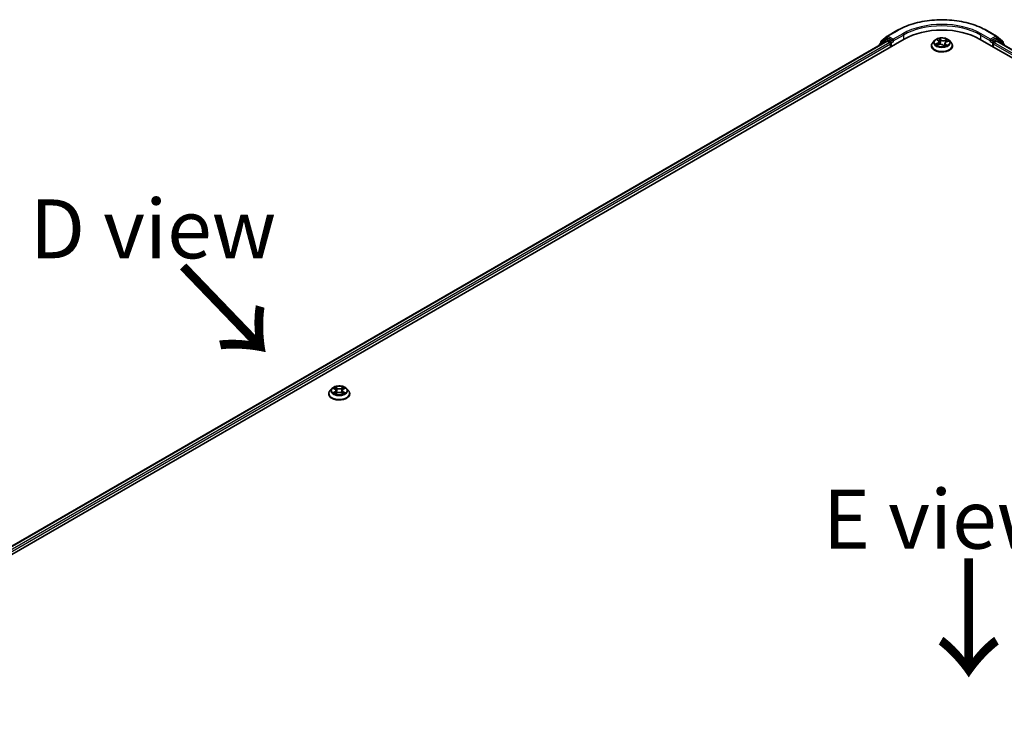
# Model space of a CAD drawing. Units: millimetres. Extents: x 0 to 8848, y 0 to 1686.
# Drawn here: x 18 to 39, y 93 to 108 of the extents above; entities that cross this region are included whole.
import ezdxf

# ---------------------------------------------------------------- set-up
doc = ezdxf.new("R2010")
doc.units = ezdxf.units.MM
for name, color, linetype, lineweight in [('Symbol (ISO)', 7, 'Continuous', 18), ('Visible (ISO)', 7, 'Continuous', 35), ('Visible Narrow (ISO)', 7, 'Continuous', 25)]:
    doc.layers.add(name, color=color, linetype=linetype, lineweight=lineweight)
doc.styles.add('Note Text (TK)', font='MS PGothic.ttf')

msp = doc.modelspace()

# ---------------------------------------------------------------- linework, layer by layer
at = {"layer": 'Visible (ISO)'}
for p, q in [((36.18461, 107.29112), (36.38586, 107.40731)), ((38.2974, 107.40731), (38.49865, 107.29112)), ((11.52135, 92.78273), (36.54205, 107.22844)), ((11.69761, 93.05934), (36.16829, 107.18749)), ((36.14905, 107.22625), (36.02713, 107.12771)), ((36.04576, 107.14276), (36.04576, 107.16823)), ((36.05433, 107.18618), (36.18164, 107.28908)), ((36.15202, 107.22829), (36.19009, 107.25027)), ((36.17983, 107.18635), (36.23745, 107.15307)), ((36.29185, 107.19704), (36.20163, 107.24913)), ((36.25377, 107.12481), (36.25377, 107.062)), ((36.30817, 107.18762), (36.30817, 107.2253)), ((36.31223, 107.17747), (36.31294, 107.17705)), ((37.18388, 107.19763), (37.14572, 107.15507)), ((37.24252, 107.21463), (37.26627, 107.19255)), ((37.27724, 107.17247), (37.28354, 107.11379)), ((37.40602, 107.13919), (37.39959, 107.0793)), ((37.43744, 107.17153), (37.47765, 107.18709)), ((37.49938, 107.19763), (37.53754, 107.15507)), ((38.1412, 107.22844), (63.16191, 92.78273)), ((38.37031, 107.17705), (38.37103, 107.17747)), ((38.37509, 107.2253), (38.37509, 107.18762)), ((38.48163, 107.24913), (38.39141, 107.19704)), ((38.42949, 107.062), (38.42949, 107.12481)), ((38.4458, 107.15307), (38.50343, 107.18635)), ((38.53124, 107.22829), (38.49317, 107.25027)), ((38.50162, 107.28908), (38.62893, 107.18618)), ((38.51497, 107.18749), (62.98564, 93.05934)), ((38.65612, 107.12771), (38.53421, 107.22625)), ((38.6375, 107.16823), (38.6375, 107.14276)), ((36.01856, 107.10976), (36.01856, 107.10105)), ((37.11855, 107.08713), (37.11855, 107.08968)), ((37.23557, 107.09688), (37.27684, 107.11167)), ((37.36989, 107.09987), (37.39517, 107.0781)), ((37.56471, 107.08713), (37.56471, 107.08968)), ((38.66469, 107.10105), (38.66469, 107.10976)), ((24.40156, 99.81776), (24.3634, 99.77519)), ((24.43901, 99.82239), (24.47169, 99.80285)), ((24.64694, 99.80285), (24.67961, 99.82239)), ((24.71707, 99.81776), (24.75523, 99.77519)), ((24.33624, 99.70725), (24.33624, 99.70981)), ((24.47777, 99.70586), (24.5118, 99.72483)), ((24.49186, 99.77596), (24.49816, 99.71723)), ((24.60683, 99.72483), (24.64086, 99.70586)), ((24.62677, 99.77596), (24.62047, 99.71723)), ((24.78239, 99.70725), (24.78239, 99.70981))]:
    msp.add_line(p, q, dxfattribs=at)
for centre, start, end in [((36.04164, 107.10976), 128.948276, 180), ((36.06884, 107.16823), 128.948276, 180), ((36.16355, 107.2083), 120, 128.948276), ((36.19614, 107.27114), 120, 128.948276), ((38.48711, 107.27114), 51.051724, 60), ((38.5197, 107.2083), 51.051724, 60), ((38.61442, 107.16823), 0, 51.051724), ((38.64162, 107.10976), 0, 51.051724)]:
    msp.add_arc(centre, 0.02308, start, end, dxfattribs=at)
for centre, major_axis, start_param, end_param in [((37.34163, 106.76681), (1.13077, 0), 0.78539816, 2.35619449), ((36.17983, 107.1675), (-0.01154, 0.01999), 5.49778714, 6.28318531), ((36.20163, 107.23028), (-0.01154, 0.01999), 5.49778714, 6.28318531), ((36.23745, 107.13423), (-0.01154, 0.01999), 3.92699082, 5.49778714), ((36.32448, 107.19704), (-0.01154, -0.01999), 5.49778714, 7.06858347), ((38.35878, 107.19704), (0.01154, -0.01999), 5.49778714, 7.06858347), ((38.4458, 107.13423), (-0.01154, -0.01999), 3.92699082, 5.49778714), ((38.48163, 107.23028), (0.01154, 0.01999), 0, 0.78539816), ((38.50343, 107.1675), (0.01154, 0.01999), 0, 0.78539816)]:
    msp.add_ellipse(centre, major_axis=major_axis, ratio=0.57735027, start_param=start_param, end_param=end_param, dxfattribs=at)
for points, knots in [([(36.38586, 107.40731), (36.48655, 107.46545), (36.60274, 107.51414), (36.85503, 107.58836), (36.99111, 107.61387), (37.27016, 107.63939), (37.4131, 107.63939), (37.69215, 107.61387), (37.82823, 107.58836), (38.08052, 107.51414), (38.19671, 107.46545), (38.2974, 107.40731)], [3.14159265, 3.14159265, 3.14159265, 3.14159265, 3.45575192, 3.45575192, 3.76991118, 3.76991118, 4.08407045, 4.08407045, 4.39822972, 4.39822972, 4.71238898, 4.71238898, 4.71238898, 4.71238898]), ([(36.29185, 107.19704), (36.29391, 107.19585), (36.29609, 107.19409), (36.30025, 107.1899), (36.30224, 107.18749), (36.30508, 107.18411), (36.30612, 107.18287), (36.30822, 107.18063), (36.30926, 107.17963), (36.31089, 107.17832), (36.31155, 107.17786), (36.31223, 107.17747)], [0.1851472285, 0.1851472285, 0.1851472285, 0.1851472285, 0.1965284229, 0.1965284229, 0.2079096173, 0.2079096173, 0.2138595936, 0.2138595936, 0.2198095698, 0.2198095698, 0.2238749427, 0.2238749427, 0.2238749427, 0.2238749427]), ([(37.14572, 107.15507), (37.14228, 107.15123), (37.13913, 107.14726), (37.13344, 107.13909), (37.1309, 107.13488), (37.1265, 107.12625), (37.12463, 107.12183), (37.12162, 107.11284), (37.12047, 107.10826), (37.11894, 107.09901), (37.11855, 107.09435), (37.11855, 107.08968)], [3.66163282, 3.66163282, 3.66163282, 3.66163282, 3.757146142, 3.757146142, 3.852659465, 3.852659465, 3.948172787, 3.948172787, 4.04368611, 4.04368611, 4.139199432, 4.139199432, 4.139199432, 4.139199432]), ([(37.49938, 107.19763), (37.48994, 107.20816), (37.47796, 107.2174), (37.44967, 107.23331), (37.43319, 107.23985), (37.39783, 107.24941), (37.37896, 107.25243), (37.3407, 107.25475), (37.32132, 107.25407), (37.28383, 107.24908), (37.26573, 107.24477), (37.23244, 107.23277), (37.21728, 107.22506), (37.19669, 107.21031), (37.18978, 107.20422), (37.18388, 107.19763)], [1.47517339, 1.47517339, 1.47517339, 1.47517339, 1.79618632, 1.79618632, 2.13061492, 2.13061492, 2.46369237, 2.46369237, 2.79500581, 2.79500581, 3.12674172, 3.12674172, 3.46071968, 3.46071968, 3.66163282, 3.66163282, 3.66163282, 3.66163282]), ([(37.27724, 107.17247), (37.27708, 107.17394), (37.2768, 107.17539), (37.276, 107.17826), (37.27547, 107.17967), (37.2742, 107.18244), (37.27345, 107.18379), (37.27174, 107.18643), (37.27079, 107.18771), (37.26867, 107.19019), (37.26752, 107.19139), (37.26627, 107.19255)], [1.059510134, 1.059510134, 1.059510134, 1.059510134, 1.158276714, 1.158276714, 1.257043294, 1.257043294, 1.355809874, 1.355809874, 1.454576454, 1.454576454, 1.553343034, 1.553343034, 1.553343034, 1.553343034]), ([(37.43744, 107.17153), (37.43394, 107.17017), (37.43064, 107.16862), (37.42454, 107.16518), (37.42174, 107.16328), (37.41673, 107.15917), (37.41452, 107.15696), (37.4108, 107.15226), (37.40928, 107.14977), (37.40704, 107.1446), (37.40631, 107.14191), (37.40602, 107.13919)], [3.159045946, 3.159045946, 3.159045946, 3.159045946, 3.342695972, 3.342695972, 3.526345998, 3.526345998, 3.709996024, 3.709996024, 3.89364605, 3.89364605, 4.077296076, 4.077296076, 4.077296076, 4.077296076]), ([(37.56471, 107.08968), (37.56471, 107.09435), (37.56432, 107.09901), (37.56279, 107.10826), (37.56164, 107.11284), (37.55862, 107.12183), (37.55676, 107.12625), (37.55236, 107.13488), (37.54982, 107.13909), (37.54413, 107.14726), (37.54098, 107.15123), (37.53754, 107.15507)], [0.997606778, 0.997606778, 0.997606778, 0.997606778, 1.093120101, 1.093120101, 1.188633423, 1.188633423, 1.284146746, 1.284146746, 1.379660068, 1.379660068, 1.475173391, 1.475173391, 1.475173391, 1.475173391]), ([(38.37103, 107.17747), (38.3717, 107.17786), (38.37237, 107.17832), (38.374, 107.17963), (38.37504, 107.18063), (38.37713, 107.18287), (38.37818, 107.18411), (38.38102, 107.18749), (38.38301, 107.1899), (38.38717, 107.19409), (38.38935, 107.19585), (38.39141, 107.19704)], [0.0229880286, 0.0229880286, 0.0229880286, 0.0229880286, 0.0270534015, 0.0270534015, 0.0330033777, 0.0330033777, 0.038953354, 0.038953354, 0.0503345484, 0.0503345484, 0.0617157428, 0.0617157428, 0.0617157428, 0.0617157428]), ([(37.11855, 107.08713), (37.11855, 107.07337), (37.12218, 107.05965), (37.13624, 107.03337), (37.14693, 107.02086), (37.17452, 106.99817), (37.19166, 106.98809), (37.23042, 106.97163), (37.25206, 106.96527), (37.29757, 106.9569), (37.32142, 106.95487), (37.36898, 106.95532), (37.39267, 106.95779), (37.43762, 106.96699), (37.45886, 106.97372), (37.49678, 106.99091), (37.51345, 107.00136), (37.54035, 107.02509), (37.55062, 107.03836), (37.56208, 107.06368), (37.56471, 107.0754), (37.56471, 107.08713)], [4.13919943, 4.13919943, 4.13919943, 4.13919943, 4.43891001, 4.43891001, 4.75132099, 4.75132099, 5.07581403, 5.07581403, 5.40154197, 5.40154197, 5.72629245, 5.72629245, 6.0506473, 6.0506473, 6.3754814, 6.3754814, 6.70127879, 6.70127879, 7.02519384, 7.02519384, 7.28079209, 7.28079209, 7.28079209, 7.28079209]), ([(37.2265, 107.11219), (37.22723, 107.11117), (37.22806, 107.11012), (37.22995, 107.10795), (37.231, 107.10683), (37.23335, 107.10454), (37.23464, 107.10338), (37.23745, 107.10105), (37.23897, 107.09987), (37.24061, 107.09869), (37.24061, 107.09869), (37.24062, 107.09869)], [4.532651919, 4.532651919, 4.532651919, 4.532651919, 4.603730282, 4.603730282, 4.674808644, 4.674808644, 4.745887006, 4.745887006, 4.816965368, 4.816965368, 4.817127703, 4.817127703, 4.817127703, 4.817127703]), ([(37.36989, 107.09987), (37.36582, 107.10337), (37.36091, 107.10644), (37.34983, 107.11154), (37.34366, 107.11357), (37.33061, 107.11645), (37.32373, 107.11731), (37.30984, 107.11778), (37.30284, 107.11739), (37.28933, 107.11541), (37.28282, 107.11382), (37.27684, 107.11167)], [1.58824962, 1.58824962, 1.58824962, 1.58824962, 1.89542757, 1.89542757, 2.20260552, 2.20260552, 2.50978346, 2.50978346, 2.81696141, 2.81696141, 3.12413936, 3.12413936, 3.12413936, 3.12413936]), ([(37.39513, 107.07813), (37.3977, 107.07877), (37.40021, 107.07945), (37.40537, 107.08097), (37.40799, 107.08181), (37.41309, 107.08357), (37.41557, 107.0845), (37.42035, 107.08643), (37.42266, 107.08743), (37.42709, 107.08949), (37.42922, 107.09056), (37.43125, 107.09164)], [6.117495202, 6.117495202, 6.117495202, 6.117495202, 6.18089285, 6.18089285, 6.250151884, 6.250151884, 6.319410918, 6.319410918, 6.388669953, 6.388669953, 6.457928987, 6.457928987, 6.457928987, 6.457928987]), ([(37.39516, 107.0781), (37.39516, 107.0781), (37.39517, 107.0781), (37.39519, 107.07809), (37.39521, 107.07807), (37.39526, 107.07806), (37.39528, 107.07805), (37.39528, 107.07805), (37.39528, 107.07805), (37.39528, 107.07805)], [0.02141190864, 0.02141190864, 0.02141190864, 0.02141190864, 0.0228390805, 0.0228390805, 0.02514330381, 0.02514330381, 0.02744752711, 0.02744752711, 0.02772066061, 0.02772066061, 0.02772066061, 0.02772066061]), ([(24.71707, 99.81776), (24.70763, 99.82829), (24.69564, 99.83753), (24.66736, 99.85344), (24.65088, 99.85998), (24.61552, 99.86954), (24.59664, 99.87256), (24.55838, 99.87488), (24.53901, 99.8742), (24.50152, 99.86921), (24.48341, 99.8649), (24.45013, 99.85289), (24.43497, 99.84519), (24.41438, 99.83044), (24.40747, 99.82435), (24.40156, 99.81776)], [1.26296514, 1.26296514, 1.26296514, 1.26296514, 1.58397807, 1.58397807, 1.91840666, 1.91840666, 2.25148411, 2.25148411, 2.58279755, 2.58279755, 2.91453346, 2.91453346, 3.24851143, 3.24851143, 3.44942457, 3.44942457, 3.44942457, 3.44942457]), ([(24.3634, 99.77519), (24.35997, 99.77136), (24.35681, 99.76739), (24.35112, 99.75922), (24.34859, 99.75501), (24.34419, 99.74638), (24.34232, 99.74196), (24.33931, 99.73296), (24.33816, 99.72839), (24.33662, 99.71914), (24.33624, 99.71448), (24.33624, 99.70981)], [3.449424566, 3.449424566, 3.449424566, 3.449424566, 3.544937889, 3.544937889, 3.640451211, 3.640451211, 3.735964534, 3.735964534, 3.831477856, 3.831477856, 3.926991178, 3.926991178, 3.926991178, 3.926991178]), ([(24.33624, 99.70725), (24.33624, 99.6935), (24.33986, 99.67978), (24.35393, 99.65349), (24.36462, 99.64099), (24.39221, 99.6183), (24.40934, 99.60821), (24.44811, 99.59175), (24.46975, 99.5854), (24.51525, 99.57702), (24.5391, 99.575), (24.58666, 99.57545), (24.61036, 99.57791), (24.65531, 99.58711), (24.67654, 99.59385), (24.71447, 99.61103), (24.73113, 99.62149), (24.75803, 99.64522), (24.7683, 99.65849), (24.77976, 99.68381), (24.78239, 99.69552), (24.78239, 99.70725)], [3.92699118, 3.92699118, 3.92699118, 3.92699118, 4.22670176, 4.22670176, 4.53911274, 4.53911274, 4.86360578, 4.86360578, 5.18933372, 5.18933372, 5.51408419, 5.51408419, 5.83843904, 5.83843904, 6.16327314, 6.16327314, 6.48907054, 6.48907054, 6.81298559, 6.81298559, 7.06858383, 7.06858383, 7.06858383, 7.06858383]), ([(24.4538, 99.72228), (24.45519, 99.72113), (24.45669, 99.71997), (24.45993, 99.71765), (24.46165, 99.71649), (24.46532, 99.71421), (24.46726, 99.71309), (24.47135, 99.71088), (24.47349, 99.7098), (24.47703, 99.70814), (24.47836, 99.70754), (24.47973, 99.70695)], [4.534901471, 4.534901471, 4.534901471, 4.534901471, 4.605051409, 4.605051409, 4.675201347, 4.675201347, 4.745351285, 4.745351285, 4.815501223, 4.815501223, 4.856375846, 4.856375846, 4.856375846, 4.856375846]), ([(24.49186, 99.77596), (24.49163, 99.77805), (24.49115, 99.78012), (24.48971, 99.78417), (24.48875, 99.78614), (24.48639, 99.78993), (24.48499, 99.79176), (24.48181, 99.79524), (24.48003, 99.7969), (24.47611, 99.80002), (24.47397, 99.80149), (24.47169, 99.80285)], [0.84730188, 0.84730188, 0.84730188, 0.84730188, 0.988510111, 0.988510111, 1.129718342, 1.129718342, 1.270926573, 1.270926573, 1.412134803, 1.412134803, 1.553343034, 1.553343034, 1.553343034, 1.553343034]), ([(24.60683, 99.72483), (24.6017, 99.72769), (24.59587, 99.73006), (24.58331, 99.73366), (24.57659, 99.73489), (24.56283, 99.73612), (24.5558, 99.73612), (24.54204, 99.73489), (24.53532, 99.73366), (24.52276, 99.73006), (24.51693, 99.72769), (24.5118, 99.72483)], [1.58824962, 1.58824962, 1.58824962, 1.58824962, 1.89542757, 1.89542757, 2.20260552, 2.20260552, 2.50978346, 2.50978346, 2.81696141, 2.81696141, 3.12413936, 3.12413936, 3.12413936, 3.12413936]), ([(24.64694, 99.80285), (24.64465, 99.80149), (24.64252, 99.80002), (24.6386, 99.7969), (24.63682, 99.79524), (24.63364, 99.79176), (24.63224, 99.78993), (24.62988, 99.78614), (24.62892, 99.78417), (24.62748, 99.78012), (24.627, 99.77805), (24.62677, 99.77596)], [3.159045946, 3.159045946, 3.159045946, 3.159045946, 3.300254321, 3.300254321, 3.441462697, 3.441462697, 3.582671072, 3.582671072, 3.723879448, 3.723879448, 3.865087823, 3.865087823, 3.865087823, 3.865087823]), ([(24.6389, 99.70695), (24.64027, 99.70754), (24.6416, 99.70814), (24.64514, 99.7098), (24.64728, 99.71088), (24.65137, 99.71309), (24.65331, 99.71421), (24.65698, 99.71649), (24.6587, 99.71765), (24.66194, 99.71997), (24.66344, 99.72113), (24.66483, 99.72228)], [6.139198346, 6.139198346, 6.139198346, 6.139198346, 6.180073068, 6.180073068, 6.250223003, 6.250223003, 6.320372937, 6.320372937, 6.390522872, 6.390522872, 6.460672807, 6.460672807, 6.460672807, 6.460672807]), ([(24.78239, 99.70981), (24.78239, 99.71448), (24.782, 99.71914), (24.78047, 99.72839), (24.77932, 99.73296), (24.77631, 99.74196), (24.77444, 99.74638), (24.77004, 99.75501), (24.7675, 99.75922), (24.76182, 99.76739), (24.75866, 99.77136), (24.75523, 99.77519)], [0.785398525, 0.785398525, 0.785398525, 0.785398525, 0.880911847, 0.880911847, 0.97642517, 0.97642517, 1.071938492, 1.071938492, 1.167451814, 1.167451814, 1.262965137, 1.262965137, 1.262965137, 1.262965137])]:
    msp.add_open_spline(points, degree=3, knots=knots, dxfattribs=at)
at = {"layer": 'Visible Narrow (ISO)'}
for p, q in [((36.19614, 107.28998), (36.3974, 107.40617)), ((36.50942, 107.3415), (36.30817, 107.2253)), ((38.37509, 107.2253), (38.17384, 107.3415)), ((38.28586, 107.40617), (38.48711, 107.28998)), ((11.70437, 93.05544), (36.17983, 107.18635)), ((36.23745, 107.15307), (11.76107, 93.02162)), ((11.777, 92.99314), (36.25377, 107.12481)), ((36.04528, 107.11647), (36.14724, 107.19888)), ((36.05252, 107.15881), (36.17983, 107.26171)), ((36.05252, 107.14822), (36.05252, 107.15881)), ((36.14724, 107.19888), (36.16763, 107.18711)), ((36.16355, 107.22714), (36.20163, 107.24913)), ((36.25377, 107.17506), (36.16355, 107.22714)), ((36.17983, 107.26171), (36.20163, 107.24913)), ((36.30817, 107.2253), (36.19614, 107.28998)), ((36.29185, 107.19704), (36.25377, 107.17506)), ((36.27009, 107.14679), (36.32448, 107.1782)), ((36.27009, 107.07142), (36.27009, 107.14679)), ((36.30817, 107.18762), (36.52574, 107.31323)), ((36.52574, 107.31323), (36.52574, 107.21902)), ((37.24443, 107.14135), (37.19461, 107.12207)), ((37.21525, 107.12452), (37.24656, 107.13664)), ((37.23201, 107.22228), (37.26365, 107.19287)), ((37.24656, 107.13664), (37.24855, 107.10153)), ((37.31588, 107.21233), (37.28248, 107.24109)), ((37.2917, 107.22631), (37.3127, 107.20823)), ((37.3127, 107.20823), (37.30806, 107.15429)), ((37.45607, 107.2195), (37.40512, 107.20123)), ((37.40714, 107.19649), (37.43917, 107.20797)), ((37.40714, 107.19649), (37.40963, 107.15013)), ((37.43883, 107.17108), (37.48864, 107.19036)), ((38.15752, 107.31323), (38.37509, 107.18762)), ((38.15752, 107.31323), (38.15752, 107.21902)), ((38.35878, 107.1782), (38.41317, 107.14679)), ((38.48711, 107.28998), (38.37509, 107.2253)), ((38.42949, 107.17506), (38.39141, 107.19704)), ((38.41317, 107.14679), (38.41317, 107.07142)), ((38.5197, 107.22714), (38.42949, 107.17506)), ((38.42949, 107.12481), (62.90626, 92.99314)), ((62.92219, 93.02162), (38.4458, 107.15307)), ((38.48163, 107.24913), (38.50343, 107.26171)), ((38.48163, 107.24913), (38.5197, 107.22714)), ((38.50343, 107.26171), (38.63074, 107.15881)), ((38.50343, 107.18635), (62.97889, 93.05544)), ((38.51563, 107.18711), (38.53602, 107.19888)), ((38.53602, 107.19888), (38.63798, 107.11647)), ((38.63074, 107.15881), (38.63074, 107.14822)), ((37.22719, 107.09293), (37.27814, 107.11119)), ((37.36738, 107.10009), (37.40078, 107.07134)), ((37.41635, 107.11552), (37.41355, 107.08376)), ((37.41635, 107.11552), (37.43624, 107.09703)), ((37.45124, 107.09014), (37.4196, 107.11956)), ((37.42734, 107.09027), (37.42686, 107.08941)), ((24.42806, 99.8276), (24.46972, 99.80269)), ((24.51367, 99.82807), (24.47053, 99.85212)), ((24.48389, 99.83873), (24.51101, 99.82361)), ((24.51101, 99.82361), (24.50713, 99.76914)), ((24.6481, 99.85212), (24.60496, 99.82807)), ((24.60762, 99.82361), (24.63474, 99.83873)), ((24.60762, 99.82361), (24.6115, 99.76914)), ((24.64891, 99.80269), (24.69057, 99.8276)), ((24.46972, 99.74999), (24.42806, 99.72508)), ((24.44628, 99.72993), (24.47247, 99.74559)), ((24.47053, 99.70056), (24.51367, 99.72461)), ((24.47247, 99.74559), (24.47518, 99.70901)), ((24.60496, 99.72461), (24.6481, 99.70056)), ((24.64616, 99.74559), (24.64345, 99.70901)), ((24.64616, 99.74559), (24.67235, 99.72993)), ((24.69057, 99.72508), (24.64891, 99.74999))]:
    msp.add_line(p, q, dxfattribs=at)
for centre, major_axis, ratio, start_param, end_param in [((37.34163, 106.86102), (1.33535, 0), 0.57735027, 0.78539816, 2.35619449), ((37.34163, 106.86102), (-1.17692, 0), 0.57735027, 3.92699082, 5.49778714), ((36.3974, 107.38733), (-0.01154, 0.01999), 0.57735027, 5.49778714, 6.28318531), ((36.50942, 107.32265), (-0.01154, 0.01999), 0.57735027, 3.92699082, 5.49778714), ((37.34163, 106.84218), (1.15385, 0), 0.57735027, 0.78539816, 2.35619449), ((38.17384, 107.32265), (0.01154, 0.01999), 0.57735027, 0.78539816, 2.35619449), ((38.28586, 107.38733), (0.01154, 0.01999), 0.57735027, 0, 0.78539816), ((36.04164, 107.10976), (-0.01451, 0.01795), 0.8131434, 0, 1.26886792), ((36.06884, 107.16823), (-0.02308, 0), 0.57735027, 0, 0.78539816), ((36.06884, 107.16823), (-0.01451, 0.01795), 0.8131434, 0, 1.4434523), ((36.16355, 107.2083), (-0.01451, 0.01795), 0.8131434, 0, 1.4434523), ((36.16355, 107.2083), (-0.01154, -0.01999), 0.57735027, 3.92699082, 5.49778714), ((36.16355, 107.2083), (-0.01154, 0.01999), 0.57735027, 5.49778714, 6.28318531), ((36.19614, 107.27114), (-0.01451, 0.01795), 0.8131434, 0, 1.4434523), ((36.19614, 107.27114), (-0.01154, -0.01999), 0.57735027, 3.92699082, 5.49778714), ((36.19614, 107.27114), (-0.01154, 0.01999), 0.57735027, 5.49778714, 6.28318531), ((36.25377, 107.15621), (-0.01154, -0.01999), 0.57735027, 3.92699082, 5.20400801), ((36.25377, 107.15621), (0.02308, 0), 0.57735027, 4.4332722, 5.49778714), ((36.25377, 107.15621), (-0.01154, 0.01999), 0.57735027, 3.92699082, 5.49778714), ((37.34163, 107.09653), (-0.22059, 0), 0.57735027, 5.8056187, 9.90234457), ((37.34163, 107.1505), (-0.17763, 0), 0.57735027, 5.8056187, 9.90234457), ((37.34163, 107.15621), (-0.15847, 0), 0.57735027, 0.38250503, 0.76387407), ((37.21738, 107.12296), (-0.00104, -0.0037), 0.6637079, 4.46878181, 5.86396397), ((37.34163, 107.15621), (-0.15847, 0), 0.57735027, 5.09489401, 5.47626305), ((37.20784, 107.17286), (0.06571, 0), 0.57735027, 5.30303182, 6.83892156), ((37.24443, 107.13821), (0.00139, -0.00359), 0.45470292, 0.95279244, 2.4363223), ((37.20784, 107.16999), (0.06954, 0), 0.57735027, 5.30303182, 6.34508866), ((37.25027, 107.2111), (-0.00334, -0.00191), 0.24166324, 0.82419596, 0.99414856), ((37.26365, 107.18973), (0.00262, 0.00282), 0.69362384, 0, 0.92979904), ((37.34163, 107.13877), (0.12401, 0), 0.57735027, 1.9640857, 2.24677417), ((37.3128, 107.07897), (0.06571, 0), 0.57735027, 0.59064284, 2.12653258), ((37.28852, 107.22536), (-0.00345, -0.0017), 0.27125286, 1.19616511, 2.59134728), ((37.29542, 107.20446), (-0.00378, -0.0007), 0.18474461, 3.67922891, 5.03465203), ((37.30487, 107.15333), (-0.00378, -0.0007), 0.18470657, 3.67922457, 5.03027052), ((37.31588, 107.20919), (-0.00251, -0.00291), 0.67816806, 4.04527428, 5.52880415), ((37.37046, 107.23059), (0.06954, 0), 0.57735027, 3.73223549, 5.26812524), ((37.37046, 107.23346), (-0.06571, 0), 0.57735027, 0.59064284, 2.12653258), ((37.47542, 107.13957), (-0.06571, 0), 0.57735027, 5.30303182, 6.83892156), ((37.40512, 107.19809), (0.0013, -0.00362), 0.4307582, 0.96389451, 2.44742437), ((37.47542, 107.1367), (-0.06954, 0), 0.57735027, 6.22128195, 6.83892156), ((37.42959, 107.18777), (-0.00361, 0.00132), 0.27429168, 4.04755748, 5.40298061), ((37.34163, 107.13877), (0.12401, 0), 0.57735027, 0.54035472, 0.75308972), ((37.43883, 107.16794), (-0.00139, 0.00359), 0.45470292, 5.57791495, 6.28318531), ((37.44119, 107.20637), (-0.0028, 0.00264), 0.07618839, 0.83823623, 2.2334184), ((37.34163, 107.15621), (0.15847, 0), 0.57735027, 0.38250503, 0.76387407), ((38.42949, 107.15621), (-0.01154, -0.01999), 0.57735027, 3.92699082, 5.49778714), ((38.42949, 107.15621), (0.02308, 0), 0.57735027, 3.92699082, 4.99150576), ((38.42949, 107.15621), (-0.01154, 0.01999), 0.57735027, 4.22076995, 5.49778714), ((38.48711, 107.27114), (0.01154, 0.01999), 0.57735027, 0, 0.78539816), ((38.48711, 107.27114), (-0.01154, 0.01999), 0.57735027, 3.92699082, 5.49778714), ((38.48711, 107.27114), (0.01451, 0.01795), 0.8131434, 4.83973301, 6.28318531), ((38.5197, 107.2083), (0.01154, 0.01999), 0.57735027, 0, 0.78539816), ((38.5197, 107.2083), (-0.01154, 0.01999), 0.57735027, 3.92699082, 5.49778714), ((38.5197, 107.2083), (0.01451, 0.01795), 0.8131434, 4.83973301, 6.28318531), ((38.61442, 107.16823), (0.01451, 0.01795), 0.8131434, 4.83973301, 6.28318531), ((38.61442, 107.16823), (0.02308, 0), 0.57735027, 5.49778714, 6.28318531), ((38.64162, 107.10976), (0.01451, 0.01795), 0.8131434, 5.01431738, 6.28318531), ((36.04164, 107.10976), (-0.02308, 0), 0.57735027, 0, 0.53825138), ((37.34163, 107.08968), (-0.22308, 0), 0.57735027, 0, 3.14159265), ((37.34163, 107.08713), (0.22308, 0), 0.57735027, 3.14159265, 6.28318531), ((37.23027, 107.11349), (-0.00323, -0.00209), 0.66299522, 4.95936868, 6.18703295), ((37.27814, 107.10805), (-0.0013, 0.00362), 0.4307582, 5.58901703, 6.28318531), ((37.36738, 107.09695), (0.00251, 0.00291), 0.67816806, 0, 0.90368163), ((37.38957, 107.08903), (-0.00338, 0.00183), 0.35659151, 4.16262766, 5.16023849), ((37.38957, 107.08903), (0.00183, -0.00338), 0.0383263, 0.91628199, 2.13923367), ((37.38957, 107.08903), (0.00179, 0.0034), 0.55074133, 4.39413335, 5.01561536), ((37.34163, 107.05596), (0.07288, 0), 0.57735027, 0.64650129, 0.83048522), ((37.34163, 107.05734), (-0.07452, 0), 0.57735027, 3.81044175, 3.97207787), ((37.39474, 107.08189), (0.00029, -0.00384), 0.90461379, 0.0556042, 0.1585631), ((37.34163, 107.15621), (0.15847, 0), 0.57735027, 5.09489401, 5.47626305), ((37.4196, 107.11642), (-0.00262, -0.00282), 0.69362384, 4.0713917, 5.55492156), ((37.42409, 107.08938), (-0.00337, 0.00185), 0.78693974, 3.86812747, 4.0314947), ((37.43299, 107.09614), (0.00042, -0.00382), 0.87502417, 0.31419424, 1.70937641), ((38.64162, 107.10976), (0.02308, 0), 0.57735027, 5.74493393, 6.28318531), ((24.55931, 99.77063), (-0.17763, 0), 0.57735027, 5.8056187, 9.90234457), ((24.55931, 99.77634), (-0.15847, 0), 0.57735027, 5.30710226, 5.6884713), ((24.55931, 99.7589), (0.12401, 0), 0.57735027, 2.17629395, 2.42062188), ((24.48123, 99.83742), (-0.00314, -0.00222), 0.18497384, 1.04331727, 2.43849944), ((24.49069, 99.81753), (-0.00371, -0.00103), 0.22291776, 3.85158025, 5.20700337), ((24.51367, 99.82493), (-0.00187, -0.00336), 0.5671864, 3.91841533, 5.4019452), ((24.55931, 99.85249), (0.06954, 0), 0.57735027, 3.94444375, 5.48033349), ((24.55931, 99.85536), (-0.06571, 0), 0.57735027, 0.80285109, 2.33874084), ((24.60496, 99.82493), (0.00187, -0.00336), 0.56718597, 0.88124046, 2.36477032), ((24.62794, 99.81753), (-0.00371, 0.00103), 0.22291791, 4.21777401, 5.57319713), ((24.55931, 99.7589), (0.12401, 0), 0.57735027, 0.72097017, 0.96529798), ((24.6374, 99.83742), (-0.00314, 0.00222), 0.1849735, 0.70309371, 2.09827588), ((24.55931, 99.77634), (-0.15847, 0), 0.57735027, 3.73630593, 4.11767498), ((24.55931, 99.71666), (-0.22059, 0), 0.57735027, 5.8056187, 9.90234457), ((24.55931, 99.70981), (-0.22308, 0), 0.57735027, 0, 3.14159265), ((24.55931, 99.70725), (0.22308, 0), 0.57735027, 3.14159265, 6.28318531), ((24.55931, 99.77634), (0.15847, 0), 0.57735027, 3.73630593, 4.11767498), ((24.44904, 99.72866), (-0.00074, -0.00377), 0.77975345, 4.52690478, 5.92208694), ((24.46018, 99.72067), (-0.00327, -0.00203), 0.72973595, 5.16344497, 5.77548308), ((24.46972, 99.79955), (0.00197, 0.0033), 0.58733869, 0, 0.79427864), ((24.42245, 99.77634), (0.06571, 0), 0.57735027, 5.51524007, 7.05112982), ((24.46972, 99.74685), (0.00197, -0.0033), 0.58733828, 0.86378452, 2.34731439), ((24.42245, 99.77347), (0.06954, 0), 0.57735027, 5.51524007, 6.34508866), ((24.50447, 99.76782), (-0.00371, -0.00103), 0.22288444, 3.85157353, 5.20261949), ((24.51367, 99.72147), (-0.00187, 0.00336), 0.56718597, 5.50636298, 6.28318531), ((24.55931, 99.69732), (0.06571, 0), 0.57735027, 0.80285109, 2.33874084), ((24.60496, 99.72147), (0.00187, 0.00336), 0.5671864, 0, 0.77682268), ((24.61416, 99.76782), (-0.00371, 0.00103), 0.2228846, 4.22215789, 5.57320384), ((24.69618, 99.77634), (-0.06571, 0), 0.57735027, 5.51524007, 7.05112982), ((24.69618, 99.77347), (-0.06954, 0), 0.57735027, 6.22128195, 7.05112982), ((24.64891, 99.74685), (-0.00197, -0.0033), 0.58733869, 3.9358713, 5.41940116), ((24.64891, 99.79955), (-0.00197, 0.0033), 0.58733828, 5.48890704, 6.28318531), ((24.55931, 99.77634), (0.15847, 0), 0.57735027, 5.30710226, 5.6884713), ((24.65845, 99.72067), (-0.00327, 0.00203), 0.72973616, 3.6492959, 4.26133226), ((24.66959, 99.72866), (0.00074, -0.00377), 0.77975382, 0.36109818, 1.75628035)]:
    msp.add_ellipse(centre, major_axis=major_axis, ratio=ratio, start_param=start_param, end_param=end_param, dxfattribs=at)
for centre in [(37.34163, 107.15621), (24.55931, 99.77634)]:
    msp.add_ellipse(centre, major_axis=(0.16473, 0), ratio=0.57735027, dxfattribs=at)
for points, knots in [([(37.21525, 107.12452), (37.21372, 107.12445), (37.21206, 107.12437), (37.20758, 107.12406), (37.20467, 107.12378), (37.19935, 107.12301), (37.19697, 107.12259), (37.19461, 107.12207)], [-0.0320559737, -0.0320559737, -0.0320559737, -0.0320559737, -0.0236501899, -0.0236501899, -0.0102009359, -0.0102009359, 0.0003383294, 0.0003383294, 0.0003383294, 0.0003383294]), ([(37.19461, 107.12207), (37.19706, 107.12226), (37.19953, 107.12228), (37.20502, 107.12197), (37.208, 107.12155), (37.21243, 107.12064), (37.21403, 107.12024), (37.21543, 107.11986)], [-0.0003383294, -0.0003383294, -0.0003383294, -0.0003383294, 0.0102009359, 0.0102009359, 0.0236501899, 0.0236501899, 0.0320559737, 0.0320559737, 0.0320559737, 0.0320559737]), ([(37.22813, 107.11505), (37.22661, 107.1174), (37.22472, 107.11941), (37.22036, 107.12259), (37.2179, 107.12377), (37.21525, 107.12452)], [0, 0, 0, 0, 0.0145850634, 0.0145850634, 0.0289828459, 0.0289828459, 0.0289828459, 0.0289828459]), ([(37.21543, 107.11986), (37.21783, 107.1192), (37.22005, 107.11815), (37.22372, 107.11548), (37.22523, 107.11395), (37.2265, 107.11219)], [-0.0289828459, -0.0289828459, -0.0289828459, -0.0289828459, -0.0145850634, -0.0145850634, -0.0019910341, -0.0019910341, -0.0019910341, -0.0019910341]), ([(37.24884, 107.20939), (37.24819, 107.21056), (37.2474, 107.21166), (37.24515, 107.21434), (37.24355, 107.21578), (37.24035, 107.21817), (37.23876, 107.21916), (37.23545, 107.2209), (37.23373, 107.22166), (37.23201, 107.22228)], [0, 0, 0, 0, 0.0059340385, 0.0059340385, 0.0154285, 0.0154285, 0.0237449879, 0.0237449879, 0.0323943032, 0.0323943032, 0.0323943032, 0.0323943032]), ([(37.23201, 107.22228), (37.23347, 107.22144), (37.23494, 107.22051), (37.23777, 107.21856), (37.23914, 107.21753), (37.24116, 107.21585), (37.24185, 107.21525), (37.24253, 107.21462)], [-0.0323943032, -0.0323943032, -0.0323943032, -0.0323943032, -0.0237449879, -0.0237449879, -0.0154285, -0.0154285, -0.0109591576, -0.0109591576, -0.0109591576, -0.0109591576]), ([(37.2917, 107.22631), (37.29074, 107.22768), (37.28985, 107.22907), (37.28766, 107.23262), (37.28643, 107.23472), (37.2843, 107.23826), (37.28338, 107.23973), (37.28248, 107.24109)], [-0.0320559737, -0.0320559737, -0.0320559737, -0.0320559737, -0.0236501899, -0.0236501899, -0.0102009359, -0.0102009359, 0.0003383294, 0.0003383294, 0.0003383294, 0.0003383294]), ([(37.28248, 107.24109), (37.28283, 107.23968), (37.28317, 107.23807), (37.2841, 107.23405), (37.28471, 107.23157), (37.28616, 107.22726), (37.28683, 107.22555), (37.28769, 107.22386)], [-0.0003383294, -0.0003383294, -0.0003383294, -0.0003383294, 0.0102009359, 0.0102009359, 0.0236501899, 0.0236501899, 0.0320559737, 0.0320559737, 0.0320559737, 0.0320559737]), ([(37.28769, 107.22386), (37.28915, 107.22098), (37.29045, 107.21789), (37.29262, 107.2115), (37.29349, 107.20819), (37.2941, 107.2049)], [-0.0289828459, -0.0289828459, -0.0289828459, -0.0289828459, -0.0145850634, -0.0145850634, 0, 0, 0, 0]), ([(37.29861, 107.20542), (37.29794, 107.20903), (37.297, 107.21268), (37.29466, 107.21972), (37.29327, 107.22313), (37.2917, 107.22631)], [0, 0, 0, 0, 0.0145850634, 0.0145850634, 0.0289828459, 0.0289828459, 0.0289828459, 0.0289828459]), ([(37.2941, 107.2049), (37.29568, 107.19638), (37.29726, 107.18786), (37.30041, 107.17082), (37.30199, 107.1623), (37.30357, 107.15377)], [-0.0687798542, -0.0687798542, -0.0687798542, -0.0687798542, -0.0343899271, -0.0343899271, 0, 0, 0, 0]), ([(37.30806, 107.15429), (37.30648, 107.16281), (37.30491, 107.17133), (37.30176, 107.18838), (37.30018, 107.1969), (37.29861, 107.20542)], [0, 0, 0, 0, 0.0343899271, 0.0343899271, 0.0687798542, 0.0687798542, 0.0687798542, 0.0687798542]), ([(37.30357, 107.15377), (37.30582, 107.1416), (37.30863, 107.12958), (37.31208, 107.11771), (37.3121, 107.11766), (37.31211, 107.11761)], [-0.0982412545, -0.0982412545, -0.0982412545, -0.0982412545, -0.0491206273, -0.0491206273, -0.048915602, -0.048915602, -0.048915602, -0.048915602]), ([(37.31625, 107.11756), (37.31615, 107.11791), (37.31605, 107.11825), (37.31277, 107.13033), (37.31016, 107.14224), (37.30806, 107.15429)], [0.0476656213, 0.0476656213, 0.0476656213, 0.0476656213, 0.0491206273, 0.0491206273, 0.0982412545, 0.0982412545, 0.0982412545, 0.0982412545]), ([(37.4047, 107.12692), (37.4023, 107.12069), (37.39976, 107.11455), (37.39445, 107.10253), (37.39166, 107.09665), (37.3887, 107.09091)], [0.0214881122, 0.0214881122, 0.0214881122, 0.0214881122, 0.0491206273, 0.0491206273, 0.0764653604, 0.0764653604, 0.0764653604, 0.0764653604]), ([(37.42757, 107.18938), (37.42466, 107.18141), (37.42174, 107.17345), (37.418, 107.1632), (37.41716, 107.16092), (37.41632, 107.15863)], [0, 0, 0, 0, 0.0343899271, 0.0343899271, 0.0442553922, 0.0442553922, 0.0442553922, 0.0442553922]), ([(37.43917, 107.20797), (37.43663, 107.20527), (37.43434, 107.20231), (37.43042, 107.19604), (37.4288, 107.19273), (37.42757, 107.18938)], [0, 0, 0, 0, 0.014491423, 0.014491423, 0.0289828459, 0.0289828459, 0.0289828459, 0.0289828459]), ([(37.43211, 107.18774), (37.43323, 107.19078), (37.43471, 107.19378), (37.43831, 107.19946), (37.44042, 107.20214), (37.44276, 107.20457)], [-0.0289828459, -0.0289828459, -0.0289828459, -0.0289828459, -0.014491423, -0.014491423, 0, 0, 0, 0]), ([(37.45607, 107.2195), (37.4546, 107.21866), (37.45312, 107.21774), (37.45019, 107.21584), (37.44876, 107.21485), (37.44567, 107.21267), (37.44402, 107.21147), (37.44129, 107.20948), (37.44023, 107.20872), (37.43917, 107.20797)], [-0.0323943032, -0.0323943032, -0.0323943032, -0.0323943032, -0.0237449879, -0.0237449879, -0.0154285, -0.0154285, -0.0059340385, -0.0059340385, 0, 0, 0, 0]), ([(37.44276, 107.20457), (37.44371, 107.20557), (37.44463, 107.2066), (37.44692, 107.20926), (37.44823, 107.21086), (37.45062, 107.21372), (37.45171, 107.21499), (37.45389, 107.21739), (37.45498, 107.21851), (37.45607, 107.2195)], [0, 0, 0, 0, 0.0059340385, 0.0059340385, 0.0154285, 0.0154285, 0.0237449879, 0.0237449879, 0.0323943032, 0.0323943032, 0.0323943032, 0.0323943032]), ([(37.48864, 107.19036), (37.4862, 107.19016), (37.48373, 107.18978), (37.47823, 107.1884), (37.47526, 107.18728), (37.47178, 107.18525), (37.47105, 107.18477), (37.47035, 107.18426)], [-0.0003383294, -0.0003383294, -0.0003383294, -0.0003383294, 0.0102009359, 0.0102009359, 0.0236501899, 0.0236501899, 0.0273610203, 0.0273610203, 0.0273610203, 0.0273610203]), ([(37.47765, 107.18709), (37.47894, 107.18759), (37.48025, 107.18805), (37.48391, 107.18921), (37.48629, 107.18984), (37.48864, 107.19036)], [-0.0161602535, -0.0161602535, -0.0161602535, -0.0161602535, -0.0102009359, -0.0102009359, 0.0003383294, 0.0003383294, 0.0003383294, 0.0003383294]), ([(37.23814, 107.0978), (37.23801, 107.09781), (37.23788, 107.09781), (37.23634, 107.09785), (37.23503, 107.09761), (37.23263, 107.09677), (37.23155, 107.09621), (37.22937, 107.09479), (37.22828, 107.09392), (37.22719, 107.09293)], [0.0050556347, 0.0050556347, 0.0050556347, 0.0050556347, 0.0059340385, 0.0059340385, 0.0154285, 0.0154285, 0.0237449879, 0.0237449879, 0.0323943032, 0.0323943032, 0.0323943032, 0.0323943032]), ([(37.22719, 107.09293), (37.22866, 107.09377), (37.23014, 107.09455), (37.23294, 107.09586), (37.23425, 107.09641), (37.23557, 107.09688)], [-0.0323943032, -0.0323943032, -0.0323943032, -0.0323943032, -0.0237449879, -0.0237449879, -0.0161450757, -0.0161450757, -0.0161450757, -0.0161450757]), ([(37.3887, 107.09091), (37.38752, 107.09025), (37.38634, 107.08962), (37.38458, 107.08873), (37.38402, 107.08845), (37.38346, 107.08818)], [0.07381854879, 0.07381854879, 0.07381854879, 0.07381854879, 0.07927961125, 0.07927961125, 0.08181912514, 0.08181912514, 0.08181912514, 0.08181912514]), ([(37.38701, 107.08512), (37.38701, 107.08512), (37.38702, 107.08513), (37.38829, 107.08573), (37.38955, 107.08637), (37.39079, 107.08703)], [-0.07929094075, -0.07929094075, -0.07929094075, -0.07929094075, -0.07927961125, -0.07927961125, -0.07381854878, -0.07381854878, -0.07381854878, -0.07381854878]), ([(37.3919, 107.0891), (37.39506, 107.09483), (37.39802, 107.10072), (37.40158, 107.10831), (37.40232, 107.10992), (37.40305, 107.11153)], [-0.0764653604, -0.0764653604, -0.0764653604, -0.0764653604, -0.0491206273, -0.0491206273, -0.0418268685, -0.0418268685, -0.0418268685, -0.0418268685]), ([(37.39517, 107.0781), (37.39617, 107.07724), (37.39711, 107.07624), (37.39896, 107.07397), (37.39987, 107.07269), (37.40078, 107.07134)], [-0.0205348572, -0.0205348572, -0.0205348572, -0.0205348572, -0.0102009359, -0.0102009359, 0.0003383294, 0.0003383294, 0.0003383294, 0.0003383294]), ([(37.40078, 107.07134), (37.40043, 107.07275), (37.40008, 107.07399), (37.39916, 107.07632), (37.39855, 107.07726), (37.3971, 107.07807), (37.39643, 107.07821), (37.39557, 107.07814)], [-0.0003383294, -0.0003383294, -0.0003383294, -0.0003383294, 0.0102009359, 0.0102009359, 0.0236501899, 0.0236501899, 0.0320559737, 0.0320559737, 0.0320559737, 0.0320559737]), ([(37.43624, 107.09703), (37.43445, 107.09683), (37.43278, 107.09616), (37.42977, 107.09388), (37.42845, 107.09228), (37.42734, 107.09027)], [0, 0, 0, 0, 0.014491423, 0.014491423, 0.0289828459, 0.0289828459, 0.0289828459, 0.0289828459]), ([(37.43442, 107.09262), (37.43507, 107.09268), (37.43585, 107.09273), (37.43811, 107.09276), (37.43971, 107.09269), (37.44291, 107.09232), (37.4445, 107.09205), (37.44781, 107.09128), (37.44953, 107.09077), (37.45124, 107.09014)], [0, 0, 0, 0, 0.0059340385, 0.0059340385, 0.0154285, 0.0154285, 0.0237449879, 0.0237449879, 0.0323943032, 0.0323943032, 0.0323943032, 0.0323943032]), ([(37.45124, 107.09014), (37.44979, 107.09099), (37.44832, 107.09178), (37.44549, 107.0932), (37.44412, 107.09383), (37.4413, 107.09506), (37.43987, 107.09564), (37.43772, 107.09647), (37.43694, 107.09676), (37.43624, 107.09703)], [-0.0323943032, -0.0323943032, -0.0323943032, -0.0323943032, -0.0237449879, -0.0237449879, -0.0154285, -0.0154285, -0.0059340385, -0.0059340385, 0, 0, 0, 0]), ([(24.44646, 99.81794), (24.44584, 99.81863), (24.44518, 99.81929), (24.44282, 99.82137), (24.44098, 99.8226), (24.43735, 99.82457), (24.43557, 99.82535), (24.43187, 99.82667), (24.42996, 99.8272), (24.42806, 99.8276)], [0.0019082519, 0.0019082519, 0.0019082519, 0.0019082519, 0.0059340385, 0.0059340385, 0.0154285, 0.0154285, 0.0237449879, 0.0237449879, 0.0323943032, 0.0323943032, 0.0323943032, 0.0323943032]), ([(24.42806, 99.8276), (24.42979, 99.82695), (24.43153, 99.82622), (24.43492, 99.82465), (24.43656, 99.82381), (24.43844, 99.82273), (24.43873, 99.82256), (24.43901, 99.82239)], [-0.0323943032, -0.0323943032, -0.0323943032, -0.0323943032, -0.0237449879, -0.0237449879, -0.0154285, -0.0154285, -0.0139132979, -0.0139132979, -0.0139132979, -0.0139132979]), ([(24.48389, 99.83873), (24.48263, 99.83996), (24.48141, 99.84122), (24.47832, 99.84444), (24.47651, 99.84636), (24.4733, 99.84957), (24.47191, 99.8509), (24.47053, 99.85212)], [-0.0320559737, -0.0320559737, -0.0320559737, -0.0320559737, -0.0236501899, -0.0236501899, -0.0102009359, -0.0102009359, 0.0003383294, 0.0003383294, 0.0003383294, 0.0003383294]), ([(24.47053, 99.85212), (24.47138, 99.85079), (24.47224, 99.84925), (24.47431, 99.84542), (24.47553, 99.84304), (24.47788, 99.83897), (24.47887, 99.83736), (24.48, 99.8358)], [-0.0003383294, -0.0003383294, -0.0003383294, -0.0003383294, 0.0102009359, 0.0102009359, 0.0236501899, 0.0236501899, 0.0320559737, 0.0320559737, 0.0320559737, 0.0320559737]), ([(24.48, 99.8358), (24.48194, 99.83312), (24.48367, 99.83022), (24.48663, 99.82414), (24.48784, 99.82096), (24.48873, 99.81777)], [-0.0289828459, -0.0289828459, -0.0289828459, -0.0289828459, -0.0145850634, -0.0145850634, 0, 0, 0, 0]), ([(24.49335, 99.81884), (24.49238, 99.82236), (24.49106, 99.82586), (24.48786, 99.83257), (24.48598, 99.83577), (24.48389, 99.83873)], [0, 0, 0, 0, 0.0145850634, 0.0145850634, 0.0289828459, 0.0289828459, 0.0289828459, 0.0289828459]), ([(24.48873, 99.81777), (24.49103, 99.80948), (24.49333, 99.8012), (24.49792, 99.78463), (24.50022, 99.77635), (24.50252, 99.76807)], [-0.0687798542, -0.0687798542, -0.0687798542, -0.0687798542, -0.0343899271, -0.0343899271, 0, 0, 0, 0]), ([(24.50713, 99.76914), (24.50483, 99.77743), (24.50254, 99.78571), (24.49794, 99.80228), (24.49565, 99.81056), (24.49335, 99.81884)], [0, 0, 0, 0, 0.0343899271, 0.0343899271, 0.0687798542, 0.0687798542, 0.0687798542, 0.0687798542]), ([(24.62528, 99.81884), (24.62298, 99.81056), (24.62069, 99.80228), (24.61609, 99.78571), (24.6138, 99.77743), (24.6115, 99.76914)], [0, 0, 0, 0, 0.0343899271, 0.0343899271, 0.0687798542, 0.0687798542, 0.0687798542, 0.0687798542]), ([(24.61611, 99.76807), (24.61841, 99.77635), (24.62071, 99.78463), (24.6253, 99.8012), (24.6276, 99.80948), (24.6299, 99.81777)], [-0.0687798542, -0.0687798542, -0.0687798542, -0.0687798542, -0.0343899271, -0.0343899271, 0, 0, 0, 0]), ([(24.63474, 99.83873), (24.63263, 99.83575), (24.63075, 99.83253), (24.62755, 99.82582), (24.62624, 99.82234), (24.62528, 99.81884)], [0, 0, 0, 0, 0.014491423, 0.014491423, 0.0289828459, 0.0289828459, 0.0289828459, 0.0289828459]), ([(24.6299, 99.81777), (24.63078, 99.82094), (24.63198, 99.8241), (24.63493, 99.83018), (24.63668, 99.8331), (24.63863, 99.8358)], [-0.0289828459, -0.0289828459, -0.0289828459, -0.0289828459, -0.014491423, -0.014491423, 0, 0, 0, 0]), ([(24.6481, 99.85212), (24.64697, 99.85112), (24.64583, 99.85005), (24.64357, 99.84782), (24.64245, 99.84668), (24.64003, 99.84416), (24.63872, 99.84277), (24.6365, 99.84048), (24.63563, 99.8396), (24.63474, 99.83873)], [-0.0323943032, -0.0323943032, -0.0323943032, -0.0323943032, -0.0237449879, -0.0237449879, -0.0154285, -0.0154285, -0.0059340385, -0.0059340385, 0, 0, 0, 0]), ([(24.63863, 99.8358), (24.63943, 99.8369), (24.64016, 99.83803), (24.64192, 99.84094), (24.64287, 99.84268), (24.64453, 99.84579), (24.64526, 99.84717), (24.64669, 99.84979), (24.6474, 99.85103), (24.6481, 99.85212)], [0, 0, 0, 0, 0.0059340385, 0.0059340385, 0.0154285, 0.0154285, 0.0237449879, 0.0237449879, 0.0323943032, 0.0323943032, 0.0323943032, 0.0323943032]), ([(24.69057, 99.8276), (24.68826, 99.82711), (24.68591, 99.82643), (24.68074, 99.82439), (24.67796, 99.82292), (24.67429, 99.82009), (24.67317, 99.81906), (24.67217, 99.81794)], [-0.0003383294, -0.0003383294, -0.0003383294, -0.0003383294, 0.0102009359, 0.0102009359, 0.0236501899, 0.0236501899, 0.0301477105, 0.0301477105, 0.0301477105, 0.0301477105]), ([(24.67962, 99.82239), (24.68112, 99.82329), (24.68266, 99.82412), (24.68633, 99.8259), (24.68846, 99.82681), (24.69057, 99.8276)], [-0.0181426675, -0.0181426675, -0.0181426675, -0.0181426675, -0.0102009359, -0.0102009359, 0.0003383294, 0.0003383294, 0.0003383294, 0.0003383294]), ([(24.44628, 99.72993), (24.44499, 99.72968), (24.44356, 99.72941), (24.43964, 99.72859), (24.43706, 99.72797), (24.4323, 99.72658), (24.43017, 99.72588), (24.42806, 99.72508)], [-0.0320559737, -0.0320559737, -0.0320559737, -0.0320559737, -0.0236501899, -0.0236501899, -0.0102009359, -0.0102009359, 0.0003383294, 0.0003383294, 0.0003383294, 0.0003383294]), ([(24.42806, 99.72508), (24.43037, 99.72557), (24.43271, 99.72589), (24.43789, 99.72623), (24.44067, 99.72617), (24.44469, 99.72578), (24.44612, 99.72556), (24.44731, 99.72534)], [-0.0003383294, -0.0003383294, -0.0003383294, -0.0003383294, 0.0102009359, 0.0102009359, 0.0236501899, 0.0236501899, 0.0320559737, 0.0320559737, 0.0320559737, 0.0320559737]), ([(24.45742, 99.72194), (24.45608, 99.72411), (24.45442, 99.7259), (24.45066, 99.72858), (24.44855, 99.72948), (24.44628, 99.72993)], [0, 0, 0, 0, 0.0145850634, 0.0145850634, 0.0289828459, 0.0289828459, 0.0289828459, 0.0289828459]), ([(24.44731, 99.72534), (24.44934, 99.72495), (24.45124, 99.72415), (24.45322, 99.72274), (24.45351, 99.72252), (24.4538, 99.72228)], [-0.0289828459, -0.0289828459, -0.0289828459, -0.0289828459, -0.0145850634, -0.0145850634, -0.0120420024, -0.0120420024, -0.0120420024, -0.0120420024]), ([(24.47905, 99.70657), (24.47861, 99.7066), (24.47819, 99.70659), (24.47671, 99.70642), (24.47576, 99.70605), (24.4741, 99.70495), (24.47337, 99.70428), (24.47193, 99.70264), (24.47123, 99.70166), (24.47053, 99.70056)], [0.0024401691, 0.0024401691, 0.0024401691, 0.0024401691, 0.0059340385, 0.0059340385, 0.0154285, 0.0154285, 0.0237449879, 0.0237449879, 0.0323943032, 0.0323943032, 0.0323943032, 0.0323943032]), ([(24.47053, 99.70056), (24.47166, 99.70156), (24.4728, 99.7025), (24.47506, 99.70419), (24.47618, 99.70494), (24.47746, 99.70568), (24.47762, 99.70577), (24.47777, 99.70586)], [-0.0323943032, -0.0323943032, -0.0323943032, -0.0323943032, -0.0237449879, -0.0237449879, -0.0154285, -0.0154285, -0.0142996677, -0.0142996677, -0.0142996677, -0.0142996677]), ([(24.50252, 99.76807), (24.5058, 99.75624), (24.50957, 99.74462), (24.5147, 99.73122), (24.5155, 99.72918), (24.51633, 99.72715)], [-0.0982412545, -0.0982412545, -0.0982412545, -0.0982412545, -0.0491206273, -0.0491206273, -0.040233509, -0.040233509, -0.040233509, -0.040233509]), ([(24.51998, 99.72874), (24.51925, 99.73069), (24.51852, 99.73264), (24.51376, 99.74588), (24.51021, 99.75742), (24.50713, 99.76914)], [0.0405862854, 0.0405862854, 0.0405862854, 0.0405862854, 0.0491206273, 0.0491206273, 0.0982412545, 0.0982412545, 0.0982412545, 0.0982412545]), ([(24.6115, 99.76914), (24.60841, 99.75742), (24.60487, 99.74588), (24.6001, 99.73264), (24.59938, 99.73069), (24.59864, 99.72874)], [0, 0, 0, 0, 0.0491206273, 0.0491206273, 0.0576550251, 0.0576550251, 0.0576550251, 0.0576550251]), ([(24.6023, 99.72715), (24.60312, 99.72918), (24.60393, 99.73122), (24.60906, 99.74462), (24.61283, 99.75624), (24.61611, 99.76807)], [-0.0580078085, -0.0580078085, -0.0580078085, -0.0580078085, -0.0491206273, -0.0491206273, 0, 0, 0, 0]), ([(24.6481, 99.70056), (24.64725, 99.7019), (24.64639, 99.70306), (24.64432, 99.70521), (24.6431, 99.70604), (24.64101, 99.70655), (24.64033, 99.70662), (24.63958, 99.70657)], [-0.0003383294, -0.0003383294, -0.0003383294, -0.0003383294, 0.0102009359, 0.0102009359, 0.0236501899, 0.0236501899, 0.0296158153, 0.0296158153, 0.0296158153, 0.0296158153]), ([(24.64086, 99.70586), (24.6419, 99.70528), (24.64291, 99.70463), (24.64533, 99.70291), (24.64672, 99.70178), (24.6481, 99.70056)], [-0.0177563137, -0.0177563137, -0.0177563137, -0.0177563137, -0.0102009359, -0.0102009359, 0.0003383294, 0.0003383294, 0.0003383294, 0.0003383294]), ([(24.67235, 99.72993), (24.67006, 99.72948), (24.66794, 99.72857), (24.66418, 99.72588), (24.66254, 99.72409), (24.6612, 99.72194)], [0, 0, 0, 0, 0.014491423, 0.014491423, 0.0289828459, 0.0289828459, 0.0289828459, 0.0289828459]), ([(24.66483, 99.72228), (24.6651, 99.72251), (24.66539, 99.72272), (24.66737, 99.72414), (24.66927, 99.72495), (24.67132, 99.72534)], [-0.0169408152, -0.0169408152, -0.0169408152, -0.0169408152, -0.014491423, -0.014491423, 0, 0, 0, 0]), ([(24.67132, 99.72534), (24.67216, 99.7255), (24.67312, 99.72565), (24.67581, 99.72599), (24.67765, 99.72612), (24.68128, 99.72617), (24.68306, 99.72611), (24.68675, 99.72577), (24.68867, 99.72549), (24.69057, 99.72508)], [0, 0, 0, 0, 0.0059340385, 0.0059340385, 0.0154285, 0.0154285, 0.0237449879, 0.0237449879, 0.0323943032, 0.0323943032, 0.0323943032, 0.0323943032]), ([(24.69057, 99.72508), (24.68884, 99.72573), (24.68709, 99.72632), (24.68371, 99.72736), (24.68207, 99.72781), (24.67866, 99.72865), (24.67691, 99.72903), (24.67424, 99.72957), (24.67326, 99.72975), (24.67235, 99.72993)], [-0.0323943032, -0.0323943032, -0.0323943032, -0.0323943032, -0.0237449879, -0.0237449879, -0.0154285, -0.0154285, -0.0059340385, -0.0059340385, 0, 0, 0, 0])]:
    msp.add_open_spline(points, degree=3, knots=knots, dxfattribs=at)
for points in [[(37.24954, 107.2081), (37.24931, 107.20853), (37.24908, 107.20896), (37.24884, 107.20939)], [(37.42358, 107.16444), (37.42642, 107.1722), (37.42926, 107.17997), (37.43211, 107.18774)], [(37.23692, 107.1015), (37.23399, 107.10601), (37.23106, 107.11053), (37.22813, 107.11505)], [(37.39557, 107.07814), (37.39544, 107.07813), (37.3953, 107.07811), (37.39517, 107.0781)], [(37.43125, 107.09164), (37.43224, 107.09218), (37.43331, 107.0925), (37.43442, 107.09262)], [(24.46017, 99.71751), (24.45926, 99.71898), (24.45834, 99.72046), (24.45742, 99.72194)], [(24.6612, 99.72194), (24.66029, 99.72046), (24.65937, 99.71898), (24.65846, 99.71751)]]:
    msp.add_open_spline(points, degree=3, dxfattribs=at)

# ---------------------------------------------------------------- texts
at = {"layer": 'Symbol (ISO)', "color": 7, "char_height": 1.25, "attachment_point": 5, "line_spacing_factor": 1.5, "style": 'Note Text (TK)'}
for s, insert in [('\\fＭＳ Ｐゴシック|b0|i0;D view', (20.6106, 103.20383)), ('\\fＭＳ Ｐゴシック|b0|i0;E view', (37.34219, 97.04707))]:
    msp.add_mtext(s, dxfattribs=dict(at, insert=insert))
at = {"layer": 'Symbol (ISO)', "color": 7, "char_height": 2, "attachment_point": 4, "line_spacing_factor": 1.5, "style": 'Note Text (TK)'}
for insert, rotation in [((21.14814, 102.46015), 313.9), ((37.87395, 96.32434), 270)]:
    msp.add_mtext('\\fMS PGothic|b0|i0;{\\H2.0000;→}', dxfattribs=dict(at, insert=insert, rotation=rotation))

doc.saveas('drawing.dxf')
